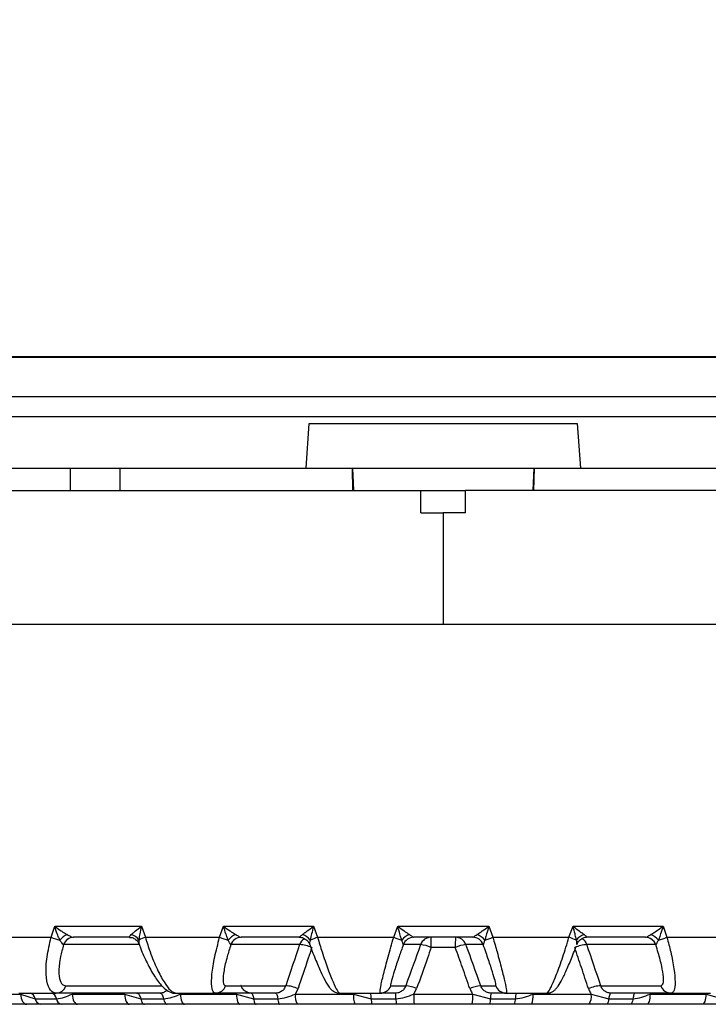
# Model space of a CAD drawing. Units: inches. Extents: x 0 to 265, y 0 to 51.
# Drawn here: x 5 to 6, y 18 to 19 of the extents above; entities that cross this region are included whole.
import ezdxf

# ---------------------------------------------------------------- set-up
doc = ezdxf.new("R2010")
doc.units = ezdxf.units.IN
doc.header["$MEASUREMENT"] = 0
doc.header["$PDSIZE"] = -1
doc.styles.add('Arial', font='ARIALUNI.TTF')
doc.dimstyles.new('Atlas', dxfattribs={"dimtxt": 0.5, "dimasz": 0.5, "dimexe": 0, "dimexo": 0.0625, "dimgap": 0.25, "dimtad": 0, "dimtih": 1, "dimtoh": 1, "dimrnd": 1e-09, "dimzin": 12, "dimdsep": 46, "dimtxsty": 'Arial', "dimcen": 0.09, "dimadec": 0, "dimazin": 3, "dimtfac": 1, "dimtofl": 0, "dimtmove": 0, "dimatfit": 3, "dimfxl": 1, "dimfrac": 1, "dimtolj": 1, "dimtzin": 12, "dimarcsym": 0})

# ---------------------------------------------------------------- blocks, each defined once
blk = doc.blocks.new('_D_10')
at = {"color": 0, "lineweight": -2, "ltscale": 4, "transparency": 16777216}
for p, q in [((4.65875, 18.72947), (4.65875, 19.60813)), ((5.15875, 19.60813), (5.39755, 19.60813)), ((9.41466, 19.60813), (9.17586, 19.60813)), ((9.91466, 18.57199), (9.91466, 19.60813))]:
    blk.add_line(p, q, dxfattribs=at)
at = {"color": 0, "ltscale": 4, "transparency": 16777216}
for points in [[(5.15875, 19.69146), (5.15875, 19.52479), (4.65875, 19.60813)], [(9.41466, 19.69146), (9.41466, 19.52479), (9.91466, 19.60813)]]:
    blk.add_solid(points, dxfattribs=at)
at = {"layer": 'Defpoints', "color": 0, "ltscale": 4, "transparency": 16777216}
for p in [(9.91466, 19.60813), (4.65875, 18.66697), (9.91466, 18.50949)]:
    blk.add_point(p, dxfattribs=at)
at = {"color": 0, "ltscale": 4, "transparency": 16777216, "insert": (7.2867, 19.9289), "char_height": 0.5, "attachment_point": 2, "style": 'Arial'}
blk.add_mtext('\\A1;5.26" [133]', dxfattribs=at)

msp = doc.modelspace()

# ---------------------------------------------------------------- linework, layer by layer
at = {"linetype": 'Continuous', "lineweight": 25, "ltscale": 4}
for p, q in [((6.42948, 18.8039), (5.05338, 18.8039)), ((5.05914, 18.80476), (6.42372, 18.80476)), ((4.94078, 18.76948), (6.54208, 18.76948)), ((6.55598, 18.75168), (4.92688, 18.75168)), ((5.62057, 18.70634), (5.62332, 18.74571)), ((5.62332, 18.74571), (5.85954, 18.74571)), ((5.85954, 18.74571), (5.86229, 18.70634)), ((5.17786, 18.70634), (5.62057, 18.70634)), ((5.41291, 18.68665), (5.41272, 18.70634)), ((5.45655, 18.68665), (5.45655, 18.70634)), ((5.62057, 18.70634), (5.86229, 18.70634)), ((5.6618, 18.68665), (5.66146, 18.70634)), ((5.66146, 18.70634), (5.66215, 18.68665)), ((5.82071, 18.68665), (5.8214, 18.70634)), ((5.8214, 18.70634), (5.82105, 18.68665)), ((5.86229, 18.70634), (6.305, 18.70634)), ((4.98991, 18.68665), (5.72174, 18.68665)), ((5.72174, 18.66697), (5.72174, 18.68665)), ((5.72174, 18.68665), (5.76111, 18.68665)), ((5.76111, 18.66697), (5.76111, 18.68665)), ((7.94615, 18.68665), (5.76111, 18.68665)), ((5.72174, 18.66697), (5.74143, 18.66697)), ((5.74143, 18.66697), (5.74143, 18.56854)), ((5.76111, 18.66697), (5.74143, 18.66697)), ((5.74143, 18.56854), (4.65875, 18.56854)), ((7.94615, 18.56854), (5.74143, 18.56854)), ((5.39575, 18.29295), (5.39902, 18.30262)), ((5.39902, 18.30262), (5.47541, 18.30262)), ((5.47541, 18.30262), (5.47887, 18.29295)), ((5.54431, 18.29295), (5.54776, 18.30262)), ((5.54776, 18.30262), (5.62709, 18.30262)), ((5.62709, 18.30262), (5.63064, 18.29295)), ((5.69773, 18.29295), (5.70127, 18.30262)), ((5.70127, 18.30262), (5.78159, 18.30262)), ((5.78159, 18.30262), (5.78513, 18.29295)), ((5.85222, 18.29295), (5.85577, 18.30262)), ((5.85577, 18.30262), (5.9351, 18.30262)), ((5.9351, 18.30262), (5.93855, 18.29295)), ((5.33358, 18.29295), (5.39575, 18.29295)), ((5.46482, 18.29295), (5.4154, 18.29295)), ((5.4154, 18.29295), (5.41543, 18.29295)), ((5.46483, 18.29295), (5.46482, 18.29295)), ((5.47887, 18.29295), (5.54431, 18.29295)), ((5.61455, 18.29295), (5.56323, 18.29295)), ((5.56323, 18.29295), (5.56325, 18.29295)), ((5.61456, 18.29295), (5.61455, 18.29295)), ((5.63064, 18.29295), (5.69773, 18.29295)), ((5.76741, 18.29295), (5.71545, 18.29295)), ((5.71545, 18.29295), (5.71545, 18.29295)), ((5.7674, 18.29295), (5.76741, 18.29295)), ((5.78513, 18.29295), (5.85222, 18.29295)), ((5.86831, 18.29295), (5.8683, 18.29295)), ((5.91963, 18.29295), (5.86831, 18.29295)), ((5.91961, 18.29295), (5.91963, 18.29295)), ((5.93855, 18.29295), (6.00398, 18.29295)), ((5.40679, 18.28648), (5.40678, 18.28648)), ((5.47355, 18.28648), (5.40679, 18.28648)), ((5.4733, 18.28719), (5.47345, 18.28675)), ((5.5542, 18.28648), (5.55419, 18.28648)), ((5.61483, 18.28648), (5.5542, 18.28648)), ((5.70622, 18.28648), (5.70622, 18.28648)), ((5.72142, 18.28648), (5.70622, 18.28648)), ((5.75205, 18.28397), (5.73081, 18.28397)), ((5.77664, 18.28648), (5.76144, 18.28648)), ((5.77664, 18.28648), (5.77664, 18.28648)), ((5.8591, 18.28648), (5.85911, 18.28648)), ((5.92866, 18.28648), (5.86803, 18.28648)), ((5.92866, 18.28648), (5.92866, 18.28648)), ((5.40881, 18.25021), (5.49334, 18.25021)), ((5.5496, 18.25021), (5.60251, 18.25021)), ((5.61103, 18.24288), (5.61343, 18.24771)), ((5.69512, 18.25021), (5.70838, 18.25021)), ((5.71546, 18.24288), (5.71796, 18.24771)), ((5.77447, 18.25021), (5.78774, 18.25021)), ((5.88035, 18.25021), (5.93325, 18.25021)), ((5.32685, 18.24288), (5.36887, 18.24288)), ((5.36717, 18.24374), (5.40017, 18.24374)), ((5.36887, 18.24288), (5.38173, 18.23882)), ((5.38173, 18.23882), (5.4004, 18.23882)), ((5.4918, 18.24374), (5.40017, 18.24374)), ((5.41431, 18.24288), (5.46059, 18.24288)), ((5.46059, 18.24288), (5.4747, 18.23882)), ((5.4747, 18.23882), (5.49493, 18.23882)), ((5.50582, 18.24374), (5.54056, 18.24374)), ((5.50982, 18.24288), (5.55922, 18.24288)), ((5.59368, 18.24374), (5.54056, 18.24374)), ((5.55922, 18.24288), (5.57424, 18.23882)), ((5.57424, 18.23882), (5.59554, 18.23882)), ((5.61103, 18.24288), (5.66233, 18.24288)), ((5.65027, 18.24374), (5.68589, 18.24374)), ((5.66233, 18.24288), (5.6779, 18.23882)), ((5.6779, 18.23882), (5.69973, 18.23882)), ((5.6992, 18.24374), (5.68589, 18.24374)), ((5.71546, 18.24288), (5.7674, 18.24288)), ((5.7674, 18.24288), (5.78313, 18.23882)), ((5.78313, 18.23882), (5.80496, 18.23882)), ((5.78363, 18.24374), (5.78366, 18.24374)), ((5.79697, 18.24374), (5.78366, 18.24374)), ((5.79697, 18.24374), (5.83258, 18.24374)), ((5.82052, 18.24288), (5.87182, 18.24288)), ((5.87182, 18.24288), (5.88732, 18.23882)), ((5.88732, 18.23882), (5.90861, 18.23882)), ((5.9423, 18.24374), (5.88918, 18.24374)), ((5.92364, 18.24288), (5.97304, 18.24288)), ((5.9423, 18.24374), (5.97704, 18.24374)), ((5.97304, 18.24288), (5.98793, 18.23882)), ((5.37432, 18.2339), (5.33292, 18.2339)), ((5.40473, 18.2339), (5.3863, 18.2339)), ((5.4647, 18.2339), (5.4191, 18.2339)), ((5.49807, 18.2339), (5.47809, 18.2339)), ((5.56188, 18.2339), (5.51321, 18.2339)), ((5.59739, 18.2339), (5.57637, 18.2339)), ((5.66349, 18.2339), (5.61294, 18.2339)), ((5.70026, 18.2339), (5.67871, 18.2339)), ((5.76702, 18.2339), (5.71584, 18.2339)), ((5.80415, 18.2339), (5.7826, 18.2339)), ((5.86991, 18.2339), (5.81937, 18.2339)), ((5.90649, 18.2339), (5.88547, 18.2339)), ((5.96965, 18.2339), (5.92097, 18.2339))]:
    msp.add_line(p, q, dxfattribs=at)
at = {"linetype": 'Continuous', "lineweight": 25, "ltscale": 4, "flags": 128}
for points in [[(5.36887, 18.24288), (5.36905, 18.24109), (5.36942, 18.23939), (5.36995, 18.23783), (5.37063, 18.23648), (5.37143, 18.23538), (5.37234, 18.23457), (5.37332, 18.23406), (5.37432, 18.2339)], [(5.41431, 18.24288), (5.41447, 18.24109), (5.41479, 18.23939), (5.41525, 18.23783), (5.41585, 18.23648), (5.41656, 18.23538), (5.41736, 18.23457), (5.41821, 18.23406), (5.4191, 18.2339)], [(5.46059, 18.24288), (5.46072, 18.24109), (5.461, 18.23939), (5.4614, 18.23783), (5.46191, 18.23648), (5.46252, 18.23538), (5.4632, 18.23457), (5.46394, 18.23406), (5.4647, 18.2339)], [(5.47131, 18.24374), (5.47182, 18.24365), (5.47233, 18.2434), (5.47281, 18.24299), (5.47327, 18.24242), (5.4737, 18.2417), (5.47408, 18.24086), (5.47442, 18.23989), (5.4747, 18.23882)], [(5.4747, 18.23882), (5.47499, 18.23775), (5.47532, 18.23678), (5.47571, 18.23593), (5.47613, 18.23521), (5.47659, 18.23465), (5.47708, 18.23423), (5.47758, 18.23398), (5.47809, 18.2339)], [(5.4918, 18.24374), (5.49227, 18.24365), (5.49274, 18.2434), (5.49318, 18.24299), (5.49361, 18.24242), (5.494, 18.2417), (5.49436, 18.24086), (5.49467, 18.23989), (5.49493, 18.23882)], [(5.49493, 18.23882), (5.4952, 18.23775), (5.49551, 18.23678), (5.49586, 18.23593), (5.49626, 18.23521), (5.49668, 18.23465), (5.49713, 18.23423), (5.49759, 18.23398), (5.49807, 18.2339)], [(5.50982, 18.24288), (5.50993, 18.24109), (5.51016, 18.23939), (5.51049, 18.23783), (5.51091, 18.23648), (5.51141, 18.23538), (5.51198, 18.23457), (5.51258, 18.23406), (5.51321, 18.2339)], [(5.55922, 18.24288), (5.55931, 18.24109), (5.55948, 18.23939), (5.55974, 18.23783), (5.56008, 18.23648), (5.56047, 18.23538), (5.56091, 18.23457), (5.56139, 18.23406), (5.56188, 18.2339)], [(5.57212, 18.24374), (5.57244, 18.24365), (5.57275, 18.2434), (5.57306, 18.24299), (5.57335, 18.24242), (5.57361, 18.2417), (5.57385, 18.24086), (5.57407, 18.23989), (5.57424, 18.23882)], [(5.57424, 18.23882), (5.57442, 18.23775), (5.57463, 18.23678), (5.57488, 18.23593), (5.57514, 18.23521), (5.57543, 18.23465), (5.57573, 18.23423), (5.57605, 18.23398), (5.57637, 18.2339)], [(5.59368, 18.24374), (5.59396, 18.24365), (5.59424, 18.2434), (5.5945, 18.24299), (5.59475, 18.24242), (5.59499, 18.2417), (5.5952, 18.24086), (5.59538, 18.23989), (5.59554, 18.23882)], [(5.59554, 18.23882), (5.59569, 18.23775), (5.59588, 18.23678), (5.59609, 18.23593), (5.59632, 18.23521), (5.59657, 18.23465), (5.59684, 18.23423), (5.59711, 18.23398), (5.59739, 18.2339)], [(5.88732, 18.23882), (5.88717, 18.23775), (5.88698, 18.23678), (5.88677, 18.23593), (5.88654, 18.23521), (5.88629, 18.23465), (5.88602, 18.23423), (5.88575, 18.23398), (5.88547, 18.2339)], [(5.88918, 18.24374), (5.8889, 18.24365), (5.88862, 18.2434), (5.88836, 18.24299), (5.88811, 18.24242), (5.88787, 18.2417), (5.88766, 18.24086), (5.88748, 18.23989), (5.88732, 18.23882)], [(5.90861, 18.23882), (5.90844, 18.23775), (5.90822, 18.23678), (5.90798, 18.23593), (5.90772, 18.23521), (5.90743, 18.23465), (5.90712, 18.23423), (5.90681, 18.23398), (5.90649, 18.2339)], [(5.91074, 18.24374), (5.91042, 18.24365), (5.9101, 18.2434), (5.9098, 18.24299), (5.90951, 18.24242), (5.90924, 18.2417), (5.909, 18.24086), (5.90879, 18.23989), (5.90861, 18.23882)], [(5.92364, 18.24288), (5.92355, 18.24109), (5.92337, 18.23939), (5.92312, 18.23783), (5.92278, 18.23648), (5.92239, 18.23538), (5.92194, 18.23457), (5.92147, 18.23406), (5.92097, 18.2339)], [(5.97304, 18.24288), (5.97292, 18.24109), (5.9727, 18.23939), (5.97237, 18.23783), (5.97195, 18.23648), (5.97144, 18.23538), (5.97088, 18.23457), (5.97028, 18.23406), (5.96965, 18.2339)]]:
    msp.add_lwpolyline(points, dxfattribs=at)
at = {"linetype": 'Continuous', "lineweight": 25, "ltscale": 16}
for centre, radius, start, end in [((5.42037, 18.35645), 0.0681, 248.81194, 255.63647), ((5.41626, 18.28017), 0.01642, 112.78623, 141.13477), ((5.41559, 18.28371), 0.00924, 91.195, 162.5972), ((5.41561, 18.2837), 0.00925, 91.17119, 162.56415), ((5.4634, 18.28417), 0.01155, 33.0926, 74.75439), ((5.49799, 18.24006), 0.05624, 109.8754, 116.30806), ((5.57963, 18.38745), 0.10088, 249.50886, 253.99988), ((5.56375, 18.28097), 0.01526, 109.94341, 141.4532), ((5.5633, 18.28332), 0.00964, 90.37277, 160.84133), ((5.56331, 18.28331), 0.00964, 90.36046, 160.83016), ((5.62405, 18.28322), 0.00978, 120.05771, 160.56971), ((5.61364, 18.28294), 0.01289, 35.76988, 73.68526), ((5.72043, 18.04589), 0.26287, 109.97217, 111.49596), ((5.77762, 18.51103), 0.23226, 249.87925, 251.73665), ((5.71603, 18.28187), 0.01412, 107.84674, 142.45216), ((5.71546, 18.28312), 0.00983, 90.02478, 160.04133), ((5.71546, 18.28312), 0.00983, 90.02176, 160.05127), ((5.73066, 18.28312), 0.00983, 90.02176, 160.05127), ((5.59276, 18.28609), 0.13806, 359.12081, 2.85074), ((5.89009, 18.28609), 0.13806, 177.14926, 180.87919), ((5.7522, 18.28312), 0.00983, 19.94873, 89.97824), ((5.7674, 18.28312), 0.00983, 19.94873, 89.97824), ((5.7674, 18.28312), 0.00983, 19.95867, 89.97522), ((5.76682, 18.28187), 0.01412, 37.54784, 72.15326), ((5.70523, 18.51103), 0.23226, 288.26335, 290.12075), ((5.76243, 18.04589), 0.26287, 68.50404, 70.02783), ((5.86921, 18.28294), 0.01289, 106.31474, 144.23012), ((5.8588, 18.28322), 0.00978, 19.4334, 59.23969), ((5.86831, 18.2832), 0.00975, 90.00472, 114.26622), ((5.91955, 18.28331), 0.00964, 19.16984, 89.63954), ((5.91956, 18.28332), 0.00964, 19.15867, 89.62723), ((5.9191, 18.28097), 0.01526, 38.5468, 70.05659), ((5.90323, 18.38745), 0.10088, 286.00012, 290.49114), ((5.61328, 18.25563), 0.03089, 66.56701, 87.12479), ((5.71806, 18.25507), 0.03158, 66.19261, 83.89627), ((5.7648, 18.25507), 0.03158, 96.10373, 113.80739), ((5.86958, 18.25563), 0.03089, 92.87521, 113.43299), ((5.39999, 18.25299), 0.00925, 271.17119, 342.56415), ((5.5405, 18.25338), 0.00964, 270.36046, 340.83016), ((5.60135, 18.22016), 0.03008, 66.32835, 87.7952), ((5.68588, 18.25357), 0.00983, 270.02176, 340.05127), ((5.70563, 18.22017), 0.03017, 65.88041, 84.77158), ((5.77722, 18.22017), 0.03017, 95.22842, 114.11959), ((5.79698, 18.25357), 0.00983, 199.94873, 269.97824), ((5.88151, 18.22016), 0.03008, 92.2048, 113.67165), ((5.94236, 18.25338), 0.00964, 199.16984, 269.63954), ((5.37592, 18.23801), 0.00586, 7.93002, 77.85311), ((5.38753, 18.23963), 0.00586, 187.93002, 257.85311), ((5.39471, 18.23818), 0.00572, 6.42608, 76.31879), ((5.40609, 18.23946), 0.00572, 186.42608, 256.31879), ((5.62369, 18.24087), 0.01282, 170.99436, 212.98448), ((5.68166, 18.2408), 0.01944, 173.86318, 200.81725), ((5.66738, 18.23962), 0.01055, 355.65, 22.9846), ((5.68843, 18.23802), 0.01055, 175.65, 202.9846), ((5.68432, 18.23965), 0.01543, 356.9168, 15.37593), ((5.71514, 18.23799), 0.01543, 176.9168, 195.37593), ((5.77187, 18.24077), 0.05645, 177.85301, 186.99068), ((5.71099, 18.24077), 0.05645, 353.00932, 2.14699), ((5.76772, 18.23799), 0.01543, 344.62407, 3.0832), ((5.79853, 18.23965), 0.01543, 164.62407, 183.0832), ((5.79443, 18.23802), 0.01055, 337.0154, 4.35), ((5.81548, 18.23962), 0.01055, 157.0154, 184.35), ((5.8012, 18.2408), 0.01944, 339.18275, 6.13682), ((5.85916, 18.24087), 0.01282, 327.01552, 9.00564)]:
    msp.add_arc(centre, radius, start, end, dxfattribs=at)
for centre, major_axis, ratio, start_param, end_param in [((5.90146, 18.69321), (0.70657, 1.97507), 0.065066, 1.801431, 1.820225), ((5.9048, 18.69321), (0.71829, 1.97557), 0.01624, 1.784062, 1.802856), ((5.57806, 18.69321), (-0.71829, 1.97557), 0.01624, 4.480329, 4.499123), ((5.5814, 18.69321), (-0.70657, 1.97507), 0.065066, 4.462961, 4.481755)]:
    msp.add_ellipse(centre, major_axis=major_axis, ratio=ratio, start_param=start_param, end_param=end_param, dxfattribs=at)
at = {"linetype": 'Continuous', "lineweight": 25, "ltscale": 4}
for points, knots in [([(5.39902, 18.30262), (5.39907, 18.30259), (5.40088, 18.30121), (5.40345, 18.29937), (5.40711, 18.29697), (5.40884, 18.29594), (5.4099, 18.29531)], [0, 0, 0, 0, 0.013569, 0.534823, 0.714626, 1, 1, 1, 1]), ([(5.40347, 18.29048), (5.40297, 18.29153), (5.40216, 18.29324), (5.40062, 18.29724), (5.39966, 18.30029), (5.39904, 18.30256), (5.39902, 18.30262)], [0, 0, 0, 0, 0.284968, 0.464728, 0.986403, 1, 1, 1, 1]), ([(5.46643, 18.29531), (5.46712, 18.29594), (5.46825, 18.29697), (5.47115, 18.29937), (5.47352, 18.30121), (5.47536, 18.30259), (5.47541, 18.30262)], [0, 0, 0, 0, 0.2853741, 0.4651774, 0.9864314, 1, 1, 1, 1]), ([(5.47541, 18.30262), (5.47539, 18.30256), (5.47478, 18.30029), (5.47408, 18.29724), (5.47336, 18.29324), (5.47318, 18.29153), (5.47307, 18.29048)], [0, 0, 0, 0, 0.013597, 0.535272, 0.715032, 1, 1, 1, 1]), ([(5.54776, 18.30262), (5.54781, 18.30259), (5.5497, 18.30121), (5.55232, 18.29937), (5.55591, 18.29697), (5.55755, 18.29594), (5.55855, 18.29531)], [0, 0, 0, 0, 0.013569, 0.534823, 0.714626, 1, 1, 1, 1]), ([(5.55182, 18.29048), (5.55141, 18.29153), (5.55073, 18.29324), (5.54935, 18.29724), (5.54842, 18.30029), (5.54778, 18.30256), (5.54776, 18.30262)], [0, 0, 0, 0, 0.284968, 0.464728, 0.986403, 1, 1, 1, 1]), ([(5.61726, 18.29531), (5.61808, 18.29594), (5.61941, 18.29697), (5.62262, 18.29937), (5.62513, 18.30121), (5.62704, 18.30259), (5.62709, 18.30262)], [0, 0, 0, 0, 0.285374, 0.465177, 0.986431, 1, 1, 1, 1]), ([(5.62709, 18.30262), (5.62707, 18.30256), (5.62644, 18.30029), (5.62564, 18.29724), (5.62468, 18.29324), (5.62432, 18.29153), (5.6241, 18.29048)], [0, 0, 0, 0, 0.013597, 0.535272, 0.715032, 1, 1, 1, 1]), ([(5.70127, 18.30262), (5.70132, 18.30259), (5.70324, 18.30121), (5.70584, 18.29937), (5.70928, 18.29697), (5.71078, 18.29594), (5.71171, 18.29531)], [0, 0, 0, 0, 0.013569, 0.534823, 0.714626, 1, 1, 1, 1]), ([(5.70484, 18.29048), (5.70452, 18.29153), (5.70399, 18.29324), (5.70281, 18.29724), (5.70193, 18.30029), (5.70129, 18.30256), (5.70127, 18.30262)], [0, 0, 0, 0, 0.284968, 0.464728, 0.986403, 1, 1, 1, 1]), ([(5.77115, 18.29531), (5.77207, 18.29594), (5.77358, 18.29697), (5.77702, 18.29937), (5.77962, 18.30121), (5.78154, 18.30259), (5.78159, 18.30262)], [0, 0, 0, 0, 0.2853741, 0.4651774, 0.9864314, 1, 1, 1, 1]), ([(5.78159, 18.30262), (5.78157, 18.30256), (5.78093, 18.30029), (5.78005, 18.29724), (5.77886, 18.29324), (5.77834, 18.29153), (5.77802, 18.29048)], [0, 0, 0, 0, 0.013597, 0.535272, 0.715032, 1, 1, 1, 1]), ([(5.85577, 18.30262), (5.85582, 18.30259), (5.85772, 18.30121), (5.86023, 18.29937), (5.86345, 18.29697), (5.86478, 18.29594), (5.86559, 18.29531)], [0, 0, 0, 0, 0.013569, 0.534823, 0.714626, 1, 1, 1, 1]), ([(5.85876, 18.29048), (5.85854, 18.29153), (5.85818, 18.29324), (5.85722, 18.29724), (5.85642, 18.30029), (5.85579, 18.30256), (5.85577, 18.30262)], [0, 0, 0, 0, 0.284968, 0.464728, 0.986403, 1, 1, 1, 1]), ([(5.92431, 18.29531), (5.92531, 18.29594), (5.92695, 18.29697), (5.93054, 18.29937), (5.93316, 18.30121), (5.93505, 18.30259), (5.9351, 18.30262)], [0, 0, 0, 0, 0.285374, 0.465177, 0.986431, 1, 1, 1, 1]), ([(5.9351, 18.30262), (5.93508, 18.30256), (5.93444, 18.30029), (5.9335, 18.29724), (5.93213, 18.29324), (5.93145, 18.29153), (5.93104, 18.29048)], [0, 0, 0, 0, 0.0135974, 0.5352725, 0.715032, 1, 1, 1, 1]), ([(5.40017, 18.24374), (5.39931, 18.24385), (5.39648, 18.24422), (5.39285, 18.2489), (5.39087, 18.25991), (5.39163, 18.27532), (5.39438, 18.28708), (5.39575, 18.29295)], [0, 0, 0, 0, 0.093974, 0.309143, 0.535988, 0.768613, 1, 1, 1, 1]), ([(5.40678, 18.28648), (5.40668, 18.28651), (5.40627, 18.28666), (5.40568, 18.28726), (5.40467, 18.28852), (5.40402, 18.28959), (5.40347, 18.29048)], [0, 0, 0, 0, 0.109169, 0.452416, 0.540315, 1, 1, 1, 1]), ([(5.4099, 18.29531), (5.41092, 18.29474), (5.4126, 18.29382), (5.41424, 18.29317), (5.41502, 18.29297), (5.41528, 18.29296), (5.4154, 18.29295)], [0, 0, 0, 0, 0.468715, 0.763818, 0.892663, 1, 1, 1, 1]), ([(5.46482, 18.29295), (5.46476, 18.29296), (5.46455, 18.29299), (5.46464, 18.29329), (5.46515, 18.29402), (5.46586, 18.29474), (5.46643, 18.29531)], [0, 0, 0, 0, 0.1073727, 0.4083231, 0.5311291, 1, 1, 1, 1]), ([(5.46483, 18.29287), (5.46561, 18.29284), (5.46749, 18.29277), (5.47037, 18.29125), (5.4724, 18.28909), (5.47293, 18.28765), (5.4731, 18.28717)], [0, 0, 0, 0, 0.222763, 0.541121, 0.850017, 1, 1, 1, 1]), ([(5.47307, 18.29048), (5.47299, 18.28956), (5.47287, 18.28821), (5.47315, 18.28747), (5.47324, 18.28723)], [0, 0, 0, 0, 0.680336, 1, 1, 1, 1]), ([(5.47887, 18.29295), (5.48022, 18.28859), (5.48327, 18.27875), (5.48903, 18.26479), (5.49529, 18.2531), (5.50124, 18.24526), (5.50429, 18.24425), (5.50582, 18.24374)], [0, 0, 0, 0, 0.172324, 0.388545, 0.594673, 0.796799, 1, 1, 1, 1]), ([(5.54056, 18.24374), (5.54007, 18.24385), (5.53847, 18.24422), (5.53696, 18.2489), (5.53722, 18.25991), (5.53965, 18.27532), (5.54276, 18.28708), (5.54431, 18.29295)], [0, 0, 0, 0, 0.093974, 0.309143, 0.535988, 0.768613, 1, 1, 1, 1]), ([(5.55419, 18.28648), (5.55414, 18.28651), (5.55391, 18.28666), (5.55351, 18.28726), (5.55279, 18.28852), (5.55226, 18.28959), (5.55182, 18.29048)], [0, 0, 0, 0, 0.109169, 0.452416, 0.540315, 1, 1, 1, 1]), ([(5.55855, 18.29531), (5.55949, 18.29474), (5.56103, 18.29382), (5.56239, 18.29317), (5.56298, 18.29297), (5.56315, 18.29296), (5.56323, 18.29295)], [0, 0, 0, 0, 0.468715, 0.763818, 0.892663, 1, 1, 1, 1]), ([(5.61455, 18.29295), (5.61454, 18.29296), (5.6145, 18.29299), (5.61481, 18.29329), (5.61565, 18.29402), (5.61655, 18.29474), (5.61726, 18.29531)], [0, 0, 0, 0, 0.1073727, 0.4083231, 0.5311291, 1, 1, 1, 1]), ([(5.61455, 18.29292), (5.61462, 18.29293), (5.61578, 18.29309), (5.61715, 18.29287), (5.61815, 18.29224), (5.61819, 18.29222)], [0, 0, 0, 0, 0.058603, 0.962874, 1, 1, 1, 1]), ([(5.61819, 18.29222), (5.6192, 18.29168), (5.62121, 18.29062), (5.62297, 18.28843), (5.62344, 18.28699), (5.62356, 18.28661)], [0, 0, 0, 0, 0.425435, 0.848042, 1, 1, 1, 1]), ([(5.6241, 18.29048), (5.62391, 18.28959), (5.62357, 18.28807), (5.62355, 18.28697), (5.62365, 18.28658), (5.62371, 18.28651), (5.62375, 18.28648)], [0, 0, 0, 0, 0.459489, 0.788326, 0.890877, 1, 1, 1, 1]), ([(5.63064, 18.29295), (5.63196, 18.28859), (5.63495, 18.27875), (5.63977, 18.26479), (5.64438, 18.2531), (5.64817, 18.24526), (5.64957, 18.24425), (5.65027, 18.24374)], [0, 0, 0, 0, 0.172324, 0.388545, 0.594673, 0.796799, 1, 1, 1, 1]), ([(5.68589, 18.24374), (5.68579, 18.24385), (5.68546, 18.24422), (5.6861, 18.2489), (5.6886, 18.25991), (5.69263, 18.27532), (5.69603, 18.28708), (5.69773, 18.29295)], [0, 0, 0, 0, 0.093974, 0.309143, 0.535988, 0.768613, 1, 1, 1, 1]), ([(5.70622, 18.28648), (5.70621, 18.28651), (5.70616, 18.28666), (5.70597, 18.28726), (5.70555, 18.28852), (5.70516, 18.28959), (5.70484, 18.29048)], [0, 0, 0, 0, 0.109169, 0.452416, 0.540315, 1, 1, 1, 1]), ([(5.71171, 18.29531), (5.71254, 18.29474), (5.71391, 18.29382), (5.71496, 18.29317), (5.71534, 18.29297), (5.71542, 18.29296), (5.71545, 18.29295)], [0, 0, 0, 0, 0.468715, 0.763818, 0.892663, 1, 1, 1, 1]), ([(5.76741, 18.29295), (5.76744, 18.29296), (5.76757, 18.29299), (5.76809, 18.29329), (5.76925, 18.29402), (5.77031, 18.29474), (5.77115, 18.29531)], [0, 0, 0, 0, 0.107373, 0.408323, 0.531129, 1, 1, 1, 1]), ([(5.77802, 18.29048), (5.7777, 18.28959), (5.77715, 18.28807), (5.77679, 18.28697), (5.77667, 18.28658), (5.77665, 18.28651), (5.77664, 18.28648)], [0, 0, 0, 0, 0.4594894, 0.788326, 0.8908775, 1, 1, 1, 1]), ([(5.78513, 18.29295), (5.7864, 18.28859), (5.78925, 18.27875), (5.79301, 18.26479), (5.79586, 18.2531), (5.79739, 18.24526), (5.79711, 18.24425), (5.79697, 18.24374)], [0, 0, 0, 0, 0.1723244, 0.3885446, 0.5946727, 0.7967994, 1, 1, 1, 1]), ([(5.83258, 18.24374), (5.83287, 18.24385), (5.83382, 18.24422), (5.8366, 18.2489), (5.84128, 18.25991), (5.84682, 18.27532), (5.85042, 18.28708), (5.85222, 18.29295)], [0, 0, 0, 0, 0.093974, 0.309143, 0.535988, 0.768613, 1, 1, 1, 1]), ([(5.85911, 18.28648), (5.85914, 18.28651), (5.85928, 18.28666), (5.8593, 18.28726), (5.85919, 18.28852), (5.85895, 18.28959), (5.85876, 18.29048)], [0, 0, 0, 0, 0.1091689, 0.4524163, 0.5403155, 1, 1, 1, 1]), ([(5.85926, 18.28664), (5.85928, 18.28673), (5.85954, 18.2879), (5.86111, 18.28987), (5.86296, 18.29165), (5.86423, 18.29201), (5.86436, 18.29204)], [0, 0, 0, 0, 0.03833, 0.482696, 0.94615, 1, 1, 1, 1]), ([(5.86559, 18.29531), (5.8663, 18.29474), (5.86746, 18.29382), (5.86817, 18.29317), (5.86834, 18.29297), (5.86832, 18.29296), (5.86831, 18.29295)], [0, 0, 0, 0, 0.4687149, 0.7638181, 0.892663, 1, 1, 1, 1]), ([(5.91963, 18.29295), (5.9197, 18.29296), (5.92, 18.29299), (5.92072, 18.29329), (5.92217, 18.29402), (5.92336, 18.29474), (5.92431, 18.29531)], [0, 0, 0, 0, 0.107373, 0.408323, 0.531129, 1, 1, 1, 1]), ([(5.93104, 18.29048), (5.9306, 18.28959), (5.92984, 18.28807), (5.92916, 18.28697), (5.92883, 18.28658), (5.92872, 18.28651), (5.92866, 18.28648)], [0, 0, 0, 0, 0.4594894, 0.788326, 0.8908775, 1, 1, 1, 1]), ([(5.93855, 18.29295), (5.93972, 18.28859), (5.94238, 18.27875), (5.94498, 18.26479), (5.94599, 18.2531), (5.94524, 18.24526), (5.94328, 18.24425), (5.9423, 18.24374)], [0, 0, 0, 0, 0.172324, 0.388545, 0.594673, 0.796799, 1, 1, 1, 1]), ([(5.40679, 18.28648), (5.4058, 18.28289), (5.40353, 18.27465), (5.40221, 18.26325), (5.40321, 18.25438), (5.40588, 18.2506), (5.40813, 18.2503), (5.40881, 18.25021)], [0, 0, 0, 0, 0.189834, 0.436857, 0.676131, 0.901705, 1, 1, 1, 1]), ([(5.47345, 18.28675), (5.47381, 18.28572), (5.47576, 18.28001), (5.48039, 18.26999), (5.48683, 18.25823), (5.49277, 18.2502), (5.49827, 18.24581), (5.50289, 18.24342), (5.50545, 18.24388), (5.50579, 18.24394)], [0, 0, 0, 0, 0.047756, 0.264236, 0.481467, 0.703485, 0.858125, 0.980939, 1, 1, 1, 1]), ([(5.5542, 18.28648), (5.55306, 18.28289), (5.55043, 18.27465), (5.54785, 18.26325), (5.54702, 18.25438), (5.54797, 18.2506), (5.54922, 18.2503), (5.5496, 18.25021)], [0, 0, 0, 0, 0.189834, 0.436857, 0.676131, 0.901705, 1, 1, 1, 1]), ([(5.62557, 18.28397), (5.6245, 18.2808), (5.62045, 18.26871), (5.61641, 18.25663), (5.61343, 18.24771)], [0, 0, 0, 0, 0.261907, 1, 1, 1, 1]), ([(5.62371, 18.28654), (5.62404, 18.28564), (5.62599, 18.28021), (5.62989, 18.27061), (5.63486, 18.25933), (5.63849, 18.25239), (5.64099, 18.24869), (5.64315, 18.2463), (5.64603, 18.24452), (5.64863, 18.24358), (5.65005, 18.2438), (5.65025, 18.24384)], [0, 0, 0, 0, 0.0422437, 0.2551643, 0.4675677, 0.6809551, 0.7971724, 0.8722097, 0.9322156, 0.9905666, 1, 1, 1, 1]), ([(5.70622, 18.28648), (5.70495, 18.28289), (5.70203, 18.27465), (5.69826, 18.26325), (5.69562, 18.25438), (5.69482, 18.2506), (5.69505, 18.2503), (5.69512, 18.25021)], [0, 0, 0, 0, 0.1898345, 0.4368567, 0.6761306, 0.9017053, 1, 1, 1, 1]), ([(5.73081, 18.28397), (5.72968, 18.2808), (5.7254, 18.26871), (5.72112, 18.25663), (5.71796, 18.24771)], [0, 0, 0, 0, 0.261907, 1, 1, 1, 1]), ([(5.7649, 18.24771), (5.76271, 18.25387), (5.75844, 18.26595), (5.75415, 18.27804), (5.75205, 18.28397)], [0, 0, 0, 0, 0.509621, 1, 1, 1, 1]), ([(5.78774, 18.25021), (5.78781, 18.25062), (5.78796, 18.25144), (5.78627, 18.25776), (5.78333, 18.26716), (5.77988, 18.27735), (5.77749, 18.28408), (5.77664, 18.28648)], [0, 0, 0, 0, 0.21272, 0.425238, 0.643304, 0.873341, 1, 1, 1, 1]), ([(5.8326, 18.2439), (5.83308, 18.24386), (5.83461, 18.24372), (5.83694, 18.24461), (5.83924, 18.24598), (5.84116, 18.24785), (5.84335, 18.25074), (5.84628, 18.25591), (5.85069, 18.26528), (5.85489, 18.27522), (5.8574, 18.28193), (5.85824, 18.2842)], [0, 0, 0, 0, 0.023405, 0.075073, 0.125124, 0.181267, 0.271047, 0.464388, 0.67191, 0.888745, 1, 1, 1, 1]), ([(5.86943, 18.24771), (5.86737, 18.25387), (5.86333, 18.26595), (5.85928, 18.27804), (5.85729, 18.28397)], [0, 0, 0, 0, 0.509621, 1, 1, 1, 1]), ([(5.93325, 18.25021), (5.93401, 18.25062), (5.93551, 18.25144), (5.93567, 18.25776), (5.93421, 18.26716), (5.93162, 18.27735), (5.92943, 18.28408), (5.92866, 18.28648)], [0, 0, 0, 0, 0.2127204, 0.4252378, 0.6433038, 0.8733414, 1, 1, 1, 1]), ([(5.49785, 18.24652), (5.49741, 18.24604), (5.49628, 18.24479), (5.49407, 18.2439), (5.49243, 18.24378), (5.4918, 18.24374)], [0, 0, 0, 0, 0.277943, 0.723905, 1, 1, 1, 1]), ([(5.57201, 18.2438), (5.57173, 18.24379), (5.57026, 18.24373), (5.5677, 18.24469), (5.5649, 18.247), (5.56352, 18.24921), (5.56314, 18.2505), (5.5631, 18.2506)], [0, 0, 0, 0, 0.075708, 0.401273, 0.680191, 0.9747, 1, 1, 1, 1]), ([(5.60251, 18.25021), (5.60207, 18.24921), (5.6012, 18.24721), (5.59872, 18.24503), (5.59609, 18.24389), (5.59435, 18.24378), (5.59368, 18.24374)], [0, 0, 0, 0, 0.277436, 0.55402, 0.829469, 1, 1, 1, 1]), ([(5.70838, 18.25021), (5.70791, 18.24921), (5.70697, 18.24721), (5.70439, 18.24503), (5.70167, 18.24389), (5.69989, 18.24378), (5.6992, 18.24374)], [0, 0, 0, 0, 0.277436, 0.55402, 0.829469, 1, 1, 1, 1]), ([(5.7649, 18.24771), (5.76542, 18.24643), (5.76612, 18.24474), (5.76715, 18.24324), (5.7674, 18.24288)], [0, 0, 0, 0, 0.758449, 1, 1, 1, 1]), ([(5.78366, 18.24374), (5.78255, 18.24385), (5.78034, 18.24406), (5.77743, 18.24576), (5.77545, 18.24793), (5.77475, 18.24958), (5.77447, 18.25021)], [0, 0, 0, 0, 0.274627, 0.549711, 0.825776, 1, 1, 1, 1]), ([(5.86943, 18.24771), (5.86993, 18.24643), (5.8706, 18.24474), (5.87158, 18.24324), (5.87182, 18.24288)], [0, 0, 0, 0, 0.758449, 1, 1, 1, 1]), ([(5.88918, 18.24374), (5.8881, 18.24385), (5.88595, 18.24406), (5.88314, 18.24576), (5.88125, 18.24793), (5.8806, 18.24958), (5.88035, 18.25021)], [0, 0, 0, 0, 0.274627, 0.549711, 0.825776, 1, 1, 1, 1]), ([(5.4004, 18.23882), (5.40278, 18.23913), (5.40755, 18.23976), (5.41206, 18.24184), (5.41431, 18.24288)], [0, 0, 0, 0, 0.50008, 1, 1, 1, 1]), ([(5.49493, 18.23882), (5.49749, 18.23913), (5.5026, 18.23976), (5.50742, 18.24184), (5.50982, 18.24288)], [0, 0, 0, 0, 0.5000799, 1, 1, 1, 1]), ([(5.59554, 18.23882), (5.59821, 18.23913), (5.60354, 18.23976), (5.60854, 18.24184), (5.61103, 18.24288)], [0, 0, 0, 0, 0.50008, 1, 1, 1, 1]), ([(5.69973, 18.23882), (5.70245, 18.23913), (5.70788, 18.23976), (5.71293, 18.24184), (5.71546, 18.24288)], [0, 0, 0, 0, 0.50008, 1, 1, 1, 1]), ([(5.80496, 18.23882), (5.80765, 18.23913), (5.81304, 18.23976), (5.81803, 18.24184), (5.82052, 18.24288)], [0, 0, 0, 0, 0.5000799, 1, 1, 1, 1]), ([(5.90861, 18.23882), (5.91122, 18.23913), (5.91643, 18.23976), (5.92124, 18.24184), (5.92364, 18.24288)], [0, 0, 0, 0, 0.50008, 1, 1, 1, 1]), ([(5.3863, 18.2339), (5.38608, 18.2339), (5.38449, 18.2339), (5.38066, 18.2339), (5.37686, 18.2339), (5.37432, 18.2339)], [0, 0, 0, 0, 0.049856, 0.365494, 1, 1, 1, 1]), ([(5.4191, 18.2339), (5.41671, 18.2339), (5.41193, 18.2339), (5.40713, 18.2339), (5.40473, 18.2339)], [0, 0, 0, 0, 0.49978, 1, 1, 1, 1]), ([(5.47809, 18.2339), (5.47786, 18.2339), (5.47612, 18.2339), (5.47178, 18.2339), (5.46753, 18.2339), (5.4647, 18.2339)], [0, 0, 0, 0, 0.049856, 0.365494, 1, 1, 1, 1]), ([(5.51321, 18.2339), (5.51069, 18.2339), (5.50565, 18.2339), (5.50059, 18.2339), (5.49807, 18.2339)], [0, 0, 0, 0, 0.49978, 1, 1, 1, 1]), ([(5.57637, 18.2339), (5.57612, 18.2339), (5.57428, 18.2339), (5.56954, 18.2339), (5.56495, 18.2339), (5.56188, 18.2339)], [0, 0, 0, 0, 0.0498561, 0.3654939, 1, 1, 1, 1]), ([(5.61294, 18.2339), (5.61035, 18.2339), (5.60517, 18.2339), (5.59999, 18.2339), (5.59739, 18.2339)], [0, 0, 0, 0, 0.49978, 1, 1, 1, 1]), ([(5.67871, 18.2339), (5.67845, 18.2339), (5.67656, 18.2339), (5.67153, 18.2339), (5.66671, 18.2339), (5.66349, 18.2339)], [0, 0, 0, 0, 0.049856, 0.365494, 1, 1, 1, 1]), ([(5.71584, 18.2339), (5.71324, 18.2339), (5.70805, 18.2339), (5.70286, 18.2339), (5.70026, 18.2339)], [0, 0, 0, 0, 0.49978, 1, 1, 1, 1]), ([(5.7826, 18.2339), (5.78234, 18.2339), (5.78043, 18.2339), (5.77524, 18.2339), (5.77031, 18.2339), (5.76702, 18.2339)], [0, 0, 0, 0, 0.0498561, 0.3654939, 1, 1, 1, 1]), ([(5.81937, 18.2339), (5.81683, 18.2339), (5.81175, 18.2339), (5.80668, 18.2339), (5.80415, 18.2339)], [0, 0, 0, 0, 0.49978, 1, 1, 1, 1]), ([(5.88547, 18.2339), (5.88521, 18.2339), (5.88335, 18.2339), (5.87812, 18.2339), (5.8732, 18.2339), (5.86991, 18.2339)], [0, 0, 0, 0, 0.049856, 0.365494, 1, 1, 1, 1]), ([(5.92097, 18.2339), (5.91855, 18.2339), (5.91371, 18.2339), (5.9089, 18.2339), (5.90649, 18.2339)], [0, 0, 0, 0, 0.49978, 1, 1, 1, 1]), ([(5.98479, 18.2339), (5.98455, 18.2339), (5.98277, 18.2339), (5.97764, 18.2339), (5.97285, 18.2339), (5.96965, 18.2339)], [0, 0, 0, 0, 0.049856, 0.365494, 1, 1, 1, 1])]:
    msp.add_open_spline(points, degree=3, knots=knots, dxfattribs=at)

# ---------------------------------------------------------------- dimensions: what is measured, and where the dimension line sits
at = {"ltscale": 4}
dim = msp.add_linear_dim(base=(9.91466, 19.60813), p1=(4.65875, 18.66697), p2=(9.91466, 18.50949), angle=0, dimstyle='Atlas', override={"dimpost": '"'}, dxfattribs=at)
dim.commit()
dim.dimension.update_dxf_attribs({"geometry": '_D_10', "text_midpoint": (7.2867, 19.60813), "dimtype": 160})

doc.saveas('drawing.dxf')
